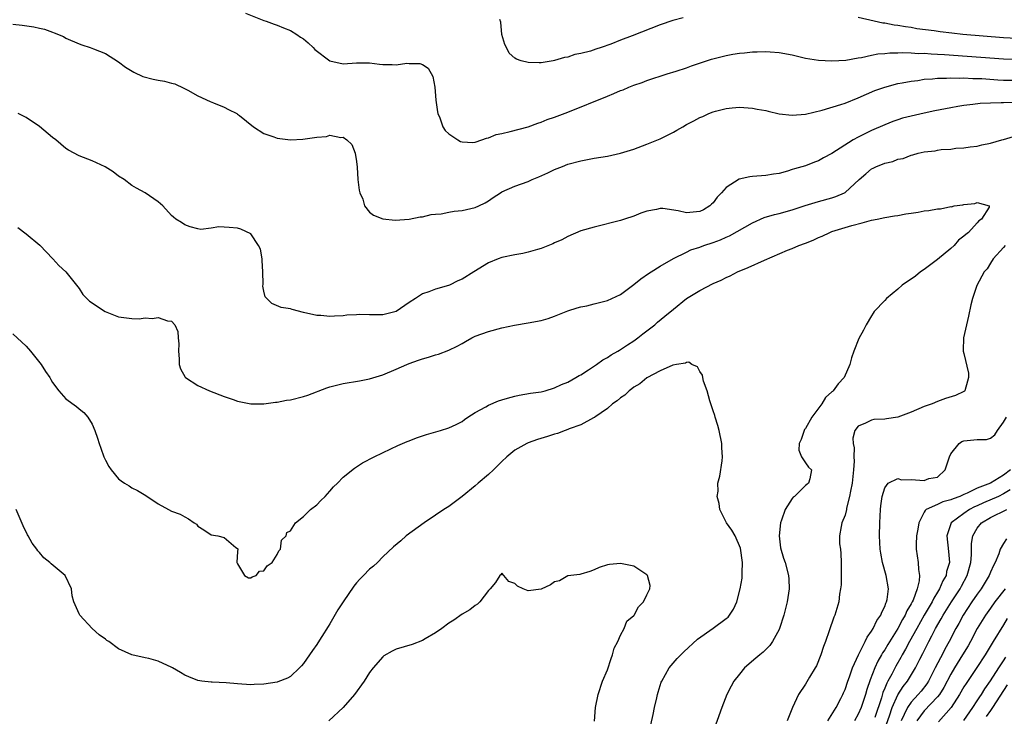
# Model space of a CAD drawing. Units: inches. Extents: x 2607000 to 2610000, y 1539000 to 1540760.
# Drawn here: x 2607340 to 2607489, y 1539568 to 1539673 of the extents above; entities that cross this region are included whole.
import ezdxf

# ---------------------------------------------------------------- set-up
doc = ezdxf.new("R2010")
doc.units = ezdxf.units.IN
doc.header["$MEASUREMENT"] = 0
doc.layers.add('LD26071539_2ft', color=113, linetype='Continuous')

msp = doc.modelspace()

# ---------------------------------------------------------------- linework, layer by layer
at = {"layer": 'LD26071539_2ft'}
for points, elevation in [([(2607374.23, 1539674.23), (2607377, 1539673.1), (2607377.35, 1539673), (2607378.53, 1539672.53), (2607379, 1539672.37), (2607379.97, 1539671.97), (2607381, 1539671.58), (2607381.96, 1539671), (2607382.56, 1539670.56), (2607383, 1539670.3), (2607383.7, 1539669.7), (2607384.45, 1539669), (2607384.72, 1539668.73), (2607387, 1539667), (2607389, 1539666.51), (2607391, 1539666.68), (2607392.68, 1539666.68), (2607393, 1539666.7), (2607394.5, 1539666.5), (2607395, 1539666.45), (2607396.44, 1539666.44), (2607397, 1539666.36), (2607398.63, 1539666.63), (2607399, 1539666.58), (2607400.6, 1539666.6), (2607401, 1539666.41), (2607401.88, 1539665.88), (2607402.59, 1539664.59), (2607402.88, 1539663), (2607403.05, 1539661.05), (2607403.26, 1539659.26), (2607403.34, 1539659), (2607403.64, 1539658.36), (2607404.11, 1539657), (2607404.43, 1539656.43), (2607405, 1539655.92), (2607406.35, 1539655), (2607406.77, 1539654.77), (2607407, 1539654.72), (2607408.63, 1539654.63), (2607409, 1539654.68), (2607409.98, 1539655), (2607410.71, 1539655.29), (2607411, 1539655.31), (2607412.18, 1539655.82), (2607413, 1539655.98), (2607414.28, 1539656.28), (2607417, 1539657.01), (2607418.45, 1539657.55), (2607419, 1539657.7), (2607419.91, 1539658.09), (2607421, 1539658.43), (2607421.4, 1539658.6), (2607423, 1539659.19), (2607429, 1539661.65), (2607429.97, 1539662.03), (2607431, 1539662.48), (2607431.38, 1539662.62), (2607432.27, 1539663), (2607433, 1539663.29), (2607434.29, 1539663.7), (2607435, 1539663.99), (2607438.08, 1539665), (2607439.41, 1539665.41), (2607441, 1539665.95), (2607441.76, 1539666.24), (2607444.77, 1539667.23), (2607445.38, 1539667.38), (2607447, 1539667.81), (2607448, 1539668), (2607449, 1539668.15), (2607449.79, 1539668.21), (2607451, 1539668.34), (2607451.67, 1539668.33), (2607453, 1539668.4), (2607453.67, 1539668.33), (2607455, 1539668.27), (2607457, 1539667.88), (2607459, 1539667.41), (2607461, 1539667.1), (2607462.98, 1539666.98), (2607465.1, 1539667.1), (2607467, 1539667.45), (2607467.51, 1539667.51), (2607469, 1539667.86), (2607469.95, 1539668.05), (2607471, 1539668.11), (2607471.8, 1539668.2), (2607473, 1539668.21), (2607473.75, 1539668.25), (2607475, 1539668.2), (2607476.12, 1539668.12), (2607477, 1539668.13), (2607478.04, 1539668.04), (2607479, 1539668.02), (2607480.04, 1539667.96), (2607489, 1539667.28), (2607491, 1539667.22)], 7706), ([(2607339, 1539672.54), (2607340.4, 1539672.4), (2607342.16, 1539672.16), (2607343, 1539671.94), (2607343.79, 1539671.79), (2607345, 1539671.33), (2607345.25, 1539671.25), (2607346.66, 1539670.66), (2607347, 1539670.43), (2607349, 1539669.55), (2607349.4, 1539669.39), (2607350.67, 1539669), (2607351.18, 1539668.82), (2607353, 1539668.08), (2607355, 1539666.86), (2607356.05, 1539666.05), (2607357.29, 1539665.29), (2607358.64, 1539664.64), (2607360.23, 1539664.23), (2607361, 1539664.07), (2607361.92, 1539663.92), (2607363, 1539663.61), (2607363.5, 1539663.5), (2607364.87, 1539662.87), (2607365.46, 1539662.54), (2607367, 1539661.71), (2607368.84, 1539660.84), (2607369.35, 1539660.65), (2607371, 1539659.97), (2607371.61, 1539659.61), (2607372.87, 1539659), (2607373, 1539658.93), (2607373.31, 1539658.69), (2607375.44, 1539657), (2607377, 1539655.99), (2607378.52, 1539655.48), (2607379, 1539655.26), (2607381, 1539655.02), (2607382.9, 1539655.1), (2607385, 1539655.43), (2607386.47, 1539655.53), (2607387, 1539655.71), (2607388.62, 1539655.38), (2607389, 1539655.4), (2607389.57, 1539655), (2607390.29, 1539654.29), (2607390.79, 1539653), (2607391, 1539651.74), (2607391.11, 1539650.89), (2607391.24, 1539649), (2607391.4, 1539647.4), (2607391.53, 1539647), (2607391.97, 1539646.03), (2607392.25, 1539645), (2607393, 1539644.08), (2607393.59, 1539643.59), (2607395, 1539643.06), (2607396.86, 1539642.86), (2607399, 1539643.02), (2607400.64, 1539643.36), (2607401, 1539643.37), (2607402.31, 1539643.69), (2607403, 1539643.74), (2607403.83, 1539643.83), (2607405, 1539644.06), (2607405.81, 1539644.19), (2607407, 1539644.33), (2607409, 1539644.77), (2607409.53, 1539645), (2607410.5, 1539645.5), (2607411, 1539645.8), (2607411.71, 1539646.29), (2607412.8, 1539647), (2607413, 1539647.12), (2607415, 1539647.99), (2607417, 1539648.73), (2607417.61, 1539649), (2607418.61, 1539649.39), (2607420, 1539650), (2607421, 1539650.52), (2607422.19, 1539651), (2607423, 1539651.31), (2607425, 1539651.85), (2607427, 1539652.22), (2607429, 1539652.55), (2607431, 1539652.99), (2607433, 1539653.62), (2607435, 1539654.34), (2607437, 1539655.19), (2607438.22, 1539655.78), (2607439, 1539656.19), (2607439.54, 1539656.46), (2607440.41, 1539657), (2607441, 1539657.34), (2607442.12, 1539657.88), (2607443, 1539658.39), (2607443.44, 1539658.56), (2607444.38, 1539659), (2607445, 1539659.26), (2607445.37, 1539659.37), (2607447, 1539659.79), (2607447.89, 1539659.89), (2607449, 1539659.97), (2607451, 1539659.84), (2607451.67, 1539659.67), (2607453, 1539659.45), (2607453.34, 1539659.34), (2607455, 1539658.96), (2607457, 1539658.74), (2607459, 1539658.9), (2607461.51, 1539659.51), (2607464.38, 1539660.38), (2607465, 1539660.6), (2607467, 1539661.39), (2607469.51, 1539662.49), (2607471, 1539663.02), (2607473, 1539663.54), (2607473.65, 1539663.65), (2607475, 1539663.92), (2607476.03, 1539664.03), (2607477, 1539664.19), (2607478.26, 1539664.26), (2607479, 1539664.36), (2607480.36, 1539664.36), (2607481, 1539664.42), (2607482.37, 1539664.37), (2607483, 1539664.4), (2607484.32, 1539664.32), (2607485, 1539664.32), (2607485.7, 1539664.3), (2607488.12, 1539664.12), (2607489, 1539664.08), (2607491, 1539664.05)], 7704), ([(2607440.48, 1539673.52), (2607438.9, 1539673.1), (2607437, 1539672.43), (2607432.78, 1539670.78), (2607431, 1539670.12), (2607429.52, 1539669.52), (2607428.06, 1539669), (2607427.26, 1539668.74), (2607426.47, 1539668.47), (2607425, 1539668.08), (2607424.06, 1539667.94), (2607423, 1539667.56), (2607422.5, 1539667.5), (2607421, 1539667.04), (2607420.79, 1539667), (2607419, 1539666.7), (2607418.68, 1539666.68), (2607417, 1539666.72), (2607415.97, 1539667), (2607415.24, 1539667.24), (2607415, 1539667.41), (2607414.15, 1539668.15), (2607413.73, 1539669), (2607413.47, 1539669.47), (2607413.03, 1539671), (2607412.85, 1539672.85), (2607412.74, 1539673.26)], 7708), ([(2607491, 1539670.39), (2607489, 1539670.48), (2607482.84, 1539671), (2607481.17, 1539671.17), (2607479.38, 1539671.38), (2607478.48, 1539671.52), (2607475.86, 1539671.86), (2607475, 1539672.02), (2607474.13, 1539672.13), (2607473, 1539672.35), (2607472.41, 1539672.41), (2607471, 1539672.7), (2607470.72, 1539672.72), (2607469.42, 1539673), (2607467, 1539673.57)], 7708), ([(2607490.7, 1539660.7), (2607489, 1539660.65), (2607488.62, 1539660.62), (2607487, 1539660.6), (2607485.47, 1539660.53), (2607484.37, 1539660.37), (2607483, 1539660.22), (2607482.05, 1539660.05), (2607481, 1539659.88), (2607478.59, 1539659.41), (2607477, 1539659.08), (2607475, 1539658.63), (2607473.71, 1539658.29), (2607473, 1539658.07), (2607472.21, 1539657.79), (2607471, 1539657.31), (2607469, 1539656.42), (2607467, 1539655.43), (2607466.23, 1539655), (2607463, 1539652.94), (2607461.73, 1539652.27), (2607461, 1539651.86), (2607460.35, 1539651.65), (2607459, 1539651.1), (2607457.35, 1539650.65), (2607457, 1539650.51), (2607456.26, 1539650.26), (2607455, 1539649.93), (2607454.18, 1539649.82), (2607453, 1539649.6), (2607451, 1539649.47), (2607450.6, 1539649.4), (2607448.94, 1539649.06), (2607447, 1539647.82), (2607446.3, 1539647), (2607445.65, 1539646.35), (2607445, 1539645.48), (2607444.75, 1539645.25), (2607444.52, 1539645), (2607443.57, 1539644.43), (2607443, 1539644.15), (2607441, 1539643.98), (2607439.73, 1539644.27), (2607437.38, 1539644.62), (2607437, 1539644.61), (2607436.45, 1539644.45), (2607435, 1539644.2), (2607434.08, 1539643.92), (2607433, 1539643.43), (2607431.6, 1539643), (2607431, 1539642.8), (2607427, 1539641.79), (2607425, 1539641.21), (2607423, 1539640.38), (2607422.11, 1539639.89), (2607421, 1539639.39), (2607420.75, 1539639.25), (2607419, 1539638.54), (2607418.4, 1539638.4), (2607417, 1539637.98), (2607416.2, 1539637.8), (2607415, 1539637.61), (2607413, 1539637.19), (2607412.46, 1539637), (2607411, 1539636.39), (2607408.76, 1539635), (2607407, 1539633.93), (2607406.36, 1539633.64), (2607405.09, 1539633), (2607404.95, 1539632.95), (2607403, 1539632.39), (2607401.97, 1539631.97), (2607401, 1539631.68), (2607399.97, 1539631), (2607399, 1539630.38), (2607397, 1539628.99), (2607395, 1539628.49), (2607393.48, 1539628.52), (2607393, 1539628.5), (2607391.45, 1539628.55), (2607391, 1539628.5), (2607389.56, 1539628.44), (2607389, 1539628.33), (2607387.69, 1539628.31), (2607387, 1539628.24), (2607385.61, 1539628.39), (2607385, 1539628.42), (2607383, 1539628.88), (2607381.29, 1539629.29), (2607381, 1539629.4), (2607379.63, 1539629.63), (2607378.22, 1539630.22), (2607377.45, 1539631), (2607377.21, 1539631.21), (2607377, 1539632.1), (2607376.84, 1539632.84), (2607376.86, 1539633.14), (2607376.85, 1539635), (2607376.75, 1539636.75), (2607376.72, 1539637), (2607376.46, 1539638.46), (2607376.18, 1539639), (2607375, 1539640.76), (2607373.5, 1539641.5), (2607373, 1539641.62), (2607371.72, 1539641.72), (2607371, 1539641.81), (2607370.15, 1539641.85), (2607369, 1539641.65), (2607367.46, 1539641.46), (2607367, 1539641.52), (2607365.83, 1539641.83), (2607365, 1539642.14), (2607364.5, 1539642.49), (2607363.65, 1539643), (2607363.28, 1539643.28), (2607363, 1539643.55), (2607361.68, 1539645), (2607361, 1539645.63), (2607359.01, 1539647), (2607357.71, 1539647.71), (2607357, 1539648.08), (2607355.83, 1539649), (2607355, 1539649.52), (2607354.16, 1539650.16), (2607352.94, 1539650.94), (2607351, 1539651.85), (2607349, 1539652.59), (2607347.43, 1539653.43), (2607347, 1539653.7), (2607345.48, 1539655), (2607345, 1539655.38), (2607343, 1539657.06), (2607341, 1539658.41), (2607339.79, 1539659)], 7702), ([(2607339.72, 1539641.72), (2607341, 1539640.8), (2607343.04, 1539639.04), (2607345.03, 1539637), (2607345.96, 1539635.96), (2607347, 1539635), (2607349, 1539632.48), (2607349.6, 1539631.6), (2607350.6, 1539630.6), (2607352.95, 1539629), (2607355, 1539628.21), (2607357, 1539627.93), (2607358.09, 1539627.91), (2607359, 1539628.03), (2607360.07, 1539627.93), (2607361, 1539628.12), (2607362.42, 1539627.58), (2607363, 1539627.55), (2607363.5, 1539627), (2607363.97, 1539625.97), (2607364.02, 1539625), (2607364.12, 1539624.12), (2607364.07, 1539623), (2607364.14, 1539621.86), (2607364.18, 1539621), (2607364.34, 1539620.34), (2607365.06, 1539619.06), (2607365.11, 1539619), (2607367, 1539617.78), (2607368.77, 1539617), (2607371, 1539616.11), (2607372.34, 1539615.66), (2607373, 1539615.41), (2607375, 1539615.03), (2607377, 1539615.02), (2607378.73, 1539615.27), (2607379, 1539615.28), (2607380.42, 1539615.58), (2607381, 1539615.65), (2607383, 1539616.15), (2607383.64, 1539616.36), (2607386.54, 1539617.46), (2607387, 1539617.61), (2607389, 1539618.11), (2607391.48, 1539618.52), (2607393, 1539618.8), (2607395, 1539619.41), (2607397, 1539620.25), (2607398.65, 1539621), (2607399, 1539621.14), (2607400.38, 1539621.62), (2607401, 1539621.86), (2607401.92, 1539622.08), (2607403, 1539622.47), (2607403.44, 1539622.56), (2607405, 1539623.17), (2607406.25, 1539623.75), (2607407, 1539624.18), (2607407.51, 1539624.49), (2607408.46, 1539625), (2607409, 1539625.25), (2607411, 1539626), (2607413, 1539626.54), (2607414.94, 1539626.94), (2607417, 1539627.28), (2607419, 1539627.67), (2607420.03, 1539627.97), (2607421, 1539628.3), (2607423, 1539629.09), (2607424.45, 1539629.55), (2607425, 1539629.7), (2607425.88, 1539629.88), (2607427, 1539630.17), (2607429, 1539630.7), (2607431, 1539631.61), (2607433, 1539633.08), (2607434.06, 1539633.94), (2607435.25, 1539634.75), (2607435.65, 1539635), (2607437, 1539635.87), (2607439, 1539637.05), (2607441, 1539638.02), (2607441.65, 1539638.35), (2607443, 1539638.75), (2607443.63, 1539639), (2607445, 1539639.45), (2607446.13, 1539639.87), (2607447, 1539640.28), (2607447.51, 1539640.49), (2607451, 1539642.47), (2607452.74, 1539643.26), (2607454.29, 1539643.71), (2607455, 1539643.86), (2607457, 1539644.39), (2607458.95, 1539645.05), (2607461, 1539645.7), (2607463, 1539646.23), (2607463.59, 1539646.41), (2607464.92, 1539647), (2607465, 1539647.05), (2607467.12, 1539649), (2607468.12, 1539649.88), (2607469, 1539650.62), (2607469.27, 1539650.73), (2607469.76, 1539651), (2607470.65, 1539651.35), (2607471, 1539651.5), (2607472.24, 1539651.76), (2607473, 1539652.08), (2607473.79, 1539652.21), (2607475, 1539652.7), (2607475.27, 1539652.73), (2607476.08, 1539653), (2607477, 1539653.2), (2607478.63, 1539653.37), (2607479, 1539653.46), (2607479.56, 1539653.56), (2607481, 1539653.62), (2607481.75, 1539653.74), (2607483, 1539653.79), (2607483.94, 1539653.94), (2607485, 1539654.07), (2607485.73, 1539654.27), (2607487, 1539654.49), (2607488.72, 1539655), (2607489, 1539655.06), (2607490.49, 1539655.51)], 7700), ([(2607339, 1539625.63), (2607341, 1539623.76), (2607341.67, 1539623), (2607343.27, 1539621), (2607343.94, 1539619.94), (2607344.57, 1539619), (2607344.71, 1539618.71), (2607345, 1539618.23), (2607345.93, 1539617), (2607347, 1539615.79), (2607348.61, 1539614.61), (2607349, 1539614.27), (2607349.73, 1539613.73), (2607350.32, 1539613), (2607351, 1539611.94), (2607351.4, 1539611), (2607351.82, 1539609.82), (2607352.06, 1539609), (2607352.29, 1539608.29), (2607352.77, 1539607), (2607353, 1539606.47), (2607353.51, 1539605.51), (2607353.88, 1539605), (2607355, 1539603.64), (2607355.36, 1539603.36), (2607355.88, 1539603), (2607356.59, 1539602.59), (2607357, 1539602.3), (2607357.87, 1539601.87), (2607359.12, 1539601.12), (2607361, 1539599.88), (2607362.57, 1539599), (2607363, 1539598.78), (2607364.3, 1539598.3), (2607365, 1539597.88), (2607365.6, 1539597.6), (2607366.41, 1539597), (2607366.77, 1539596.77), (2607367, 1539596.51), (2607367.91, 1539595.91), (2607369, 1539595.16), (2607370, 1539595), (2607371, 1539594.77), (2607372.74, 1539593.26), (2607373, 1539593.1), (2607373.04, 1539593.04), (2607373.03, 1539593), (2607373, 1539592.64), (2607372.9, 1539591), (2607373, 1539590.79), (2607374.05, 1539589), (2607374.68, 1539588.68), (2607375, 1539588.67), (2607375.2, 1539588.8), (2607375.82, 1539589), (2607376.34, 1539589.66), (2607377, 1539589.73), (2607377.51, 1539590.49), (2607378.25, 1539591), (2607379, 1539592.21), (2607379.24, 1539592.76), (2607379.52, 1539593), (2607379.65, 1539594.35), (2607380.36, 1539595), (2607380.48, 1539595.52), (2607381, 1539595.76), (2607381.8, 1539597), (2607383, 1539597.94), (2607384.06, 1539599), (2607385, 1539599.73), (2607385.63, 1539600.37), (2607386.29, 1539601), (2607387, 1539601.78), (2607387.54, 1539602.46), (2607388.12, 1539603), (2607389, 1539603.89), (2607390.72, 1539605.28), (2607391, 1539605.46), (2607391.91, 1539606.09), (2607393.71, 1539607), (2607396.19, 1539608.19), (2607397.27, 1539608.73), (2607398.67, 1539609.33), (2607399, 1539609.44), (2607400.11, 1539609.89), (2607401, 1539610.18), (2607401.6, 1539610.4), (2607403.76, 1539611), (2607405, 1539611.37), (2607406.09, 1539611.91), (2607407, 1539612.34), (2607407.36, 1539612.64), (2607407.88, 1539613), (2607409, 1539613.72), (2607410.58, 1539614.58), (2607411, 1539614.83), (2607412.53, 1539615.47), (2607413, 1539615.64), (2607413.87, 1539615.87), (2607415, 1539616.2), (2607415.67, 1539616.33), (2607417.38, 1539616.62), (2607419, 1539616.86), (2607419.56, 1539617), (2607421, 1539617.43), (2607422.05, 1539617.95), (2607423, 1539618.3), (2607424.24, 1539619), (2607424.71, 1539619.29), (2607425, 1539619.43), (2607426.17, 1539620.17), (2607427.38, 1539621), (2607428.32, 1539621.68), (2607429, 1539622.03), (2607429.57, 1539622.43), (2607430.58, 1539623), (2607430.83, 1539623.17), (2607431, 1539623.25), (2607432.03, 1539623.97), (2607433, 1539624.56), (2607433.62, 1539625), (2607434.39, 1539625.61), (2607435, 1539626.07), (2607436.19, 1539627), (2607436.61, 1539627.39), (2607437.69, 1539628.31), (2607439, 1539629.38), (2607441, 1539630.97), (2607443, 1539632.21), (2607445, 1539633.26), (2607446.24, 1539633.76), (2607447, 1539634.16), (2607447.6, 1539634.4), (2607448.73, 1539635), (2607450.33, 1539635.67), (2607452.78, 1539636.78), (2607456.28, 1539638.28), (2607457, 1539638.56), (2607458.01, 1539639), (2607459, 1539639.36), (2607460.16, 1539639.84), (2607461, 1539640.22), (2607461.55, 1539640.45), (2607462.71, 1539641), (2607463, 1539641.11), (2607466.03, 1539642.03), (2607467.57, 1539642.43), (2607469, 1539642.83), (2607469.87, 1539643), (2607471, 1539643.25), (2607472.49, 1539643.51), (2607473, 1539643.55), (2607474.2, 1539643.8), (2607475, 1539643.89), (2607476.07, 1539644.07), (2607477, 1539644.26), (2607477.67, 1539644.33), (2607479, 1539644.58), (2607479.43, 1539644.57), (2607481, 1539644.91), (2607481.12, 1539644.88), (2607481.52, 1539645), (2607482.81, 1539645.19), (2607483, 1539645.24), (2607484.65, 1539645.35), (2607485, 1539645.52), (2607486.82, 1539645), (2607486.84, 1539644.84), (2607485.64, 1539643), (2607485.26, 1539642.74), (2607485, 1539642.44), (2607483.7, 1539641), (2607483.31, 1539640.69), (2607483, 1539640.4), (2607482.18, 1539639.82), (2607481.52, 1539639), (2607481, 1539638.55), (2607479, 1539636.9), (2607477, 1539635.38), (2607476.44, 1539635), (2607475.66, 1539634.34), (2607473.63, 1539633), (2607473, 1539632.38), (2607471.25, 1539631), (2607471, 1539630.69), (2607469.4, 1539629), (2607469.26, 1539628.74), (2607469, 1539628.35), (2607468.18, 1539627), (2607467.8, 1539626.2), (2607467.1, 1539624.9), (2607466.33, 1539623), (2607465.99, 1539622.01), (2607465.73, 1539621), (2607464.84, 1539619), (2607463.95, 1539618.05), (2607463.2, 1539617), (2607463.09, 1539616.91), (2607463, 1539616.82), (2607462.04, 1539615.96), (2607461.47, 1539615), (2607459.99, 1539613), (2607459, 1539611.31), (2607458.87, 1539611.13), (2607458.8, 1539611), (2607458.36, 1539609.64), (2607458.06, 1539609), (2607458.01, 1539608.01), (2607458.4, 1539607), (2607459, 1539606.07), (2607459.44, 1539605.44), (2607459.89, 1539605), (2607459.65, 1539603.65), (2607459.47, 1539603), (2607459.19, 1539602.81), (2607459, 1539602.66), (2607457.33, 1539601), (2607457.14, 1539600.86), (2607457, 1539600.69), (2607455.92, 1539599), (2607455.39, 1539597.39), (2607455.22, 1539597), (2607455, 1539595), (2607455.21, 1539593.21), (2607455.65, 1539591.65), (2607455.91, 1539591), (2607456.43, 1539589), (2607456.47, 1539588.47), (2607456.53, 1539587), (2607456.24, 1539585), (2607455.72, 1539583), (2607455.07, 1539581), (2607455, 1539580.85), (2607454.03, 1539579), (2607453.6, 1539578.4), (2607452.59, 1539577.41), (2607452.07, 1539577), (2607451.49, 1539576.51), (2607449.77, 1539575), (2607449, 1539574.09), (2607448.15, 1539573), (2607447.74, 1539572.26), (2607447.09, 1539571), (2607446.33, 1539569), (2607444.92, 1539565.08)], 7698), ([(2607489.23, 1539639), (2607489, 1539638.73), (2607487.41, 1539637), (2607487, 1539636.35), (2607486.53, 1539635.47), (2607486.05, 1539635), (2607484.97, 1539632.97), (2607484.29, 1539631), (2607484.02, 1539630.02), (2607483.68, 1539628.32), (2607483.37, 1539627), (2607482.95, 1539625), (2607482.9, 1539623.1), (2607482.89, 1539623), (2607483, 1539622.63), (2607483.67, 1539619.67), (2607483.68, 1539619), (2607483.54, 1539618.46), (2607483.11, 1539617), (2607483.06, 1539616.94), (2607483, 1539616.91), (2607481.73, 1539616.27), (2607480.19, 1539615.81), (2607479, 1539615.38), (2607478.21, 1539615), (2607477, 1539614.61), (2607475, 1539613.78), (2607473, 1539613.01), (2607471.26, 1539612.74), (2607471, 1539612.68), (2607469.36, 1539612.64), (2607469, 1539612.57), (2607468.08, 1539612.08), (2607467, 1539611.66), (2607466.5, 1539611), (2607466.17, 1539609.83), (2607466.23, 1539609), (2607466.38, 1539608.38), (2607466.31, 1539607), (2607466.36, 1539606.36), (2607466.27, 1539605), (2607466.05, 1539603), (2607465.8, 1539601.8), (2607465.69, 1539601), (2607465.24, 1539599.24), (2607465.21, 1539599), (2607465, 1539598.14), (2607464.51, 1539597), (2607464.42, 1539596.42), (2607464.15, 1539595), (2607464.17, 1539593.83), (2607464.3, 1539593), (2607464.36, 1539592.36), (2607464.42, 1539591), (2607464.43, 1539589.57), (2607464.39, 1539589), (2607464.39, 1539587.61), (2607464.31, 1539587), (2607464.17, 1539586.17), (2607464.07, 1539585), (2607463.47, 1539583), (2607463.32, 1539582.68), (2607462.61, 1539580.61), (2607462.04, 1539579), (2607461.75, 1539578.25), (2607461.33, 1539577), (2607460.65, 1539575.35), (2607460.46, 1539575), (2607459.62, 1539573.62), (2607459, 1539572.56), (2607457.97, 1539571), (2607457.03, 1539569), (2607456.21, 1539567)], 7700), ([(2607435.61, 1539566.39), (2607435.93, 1539567.93), (2607436.12, 1539569), (2607436.48, 1539570.48), (2607436.59, 1539571), (2607436.68, 1539571.32), (2607437.17, 1539572.83), (2607437.24, 1539573), (2607438.36, 1539575), (2607438.64, 1539575.36), (2607439.58, 1539576.42), (2607440.11, 1539577), (2607440.56, 1539577.44), (2607442.64, 1539579.36), (2607445, 1539581.03), (2607447, 1539582.48), (2607447.28, 1539582.72), (2607447.52, 1539583), (2607448.1, 1539583.9), (2607448.6, 1539585), (2607449.12, 1539587), (2607449.41, 1539588.59), (2607449.43, 1539589), (2607449.41, 1539589.41), (2607449.48, 1539591), (2607449.16, 1539593.16), (2607448.34, 1539595), (2607447.86, 1539595.86), (2607447.04, 1539597), (2607446.05, 1539599), (2607445.93, 1539599.93), (2607445.63, 1539601), (2607445.78, 1539601.78), (2607445.73, 1539603), (2607446.05, 1539604.05), (2607446.39, 1539606.39), (2607446.46, 1539607), (2607446.36, 1539608.36), (2607446.34, 1539609), (2607445.94, 1539611), (2607445.75, 1539611.75), (2607445.32, 1539613), (2607445.26, 1539613.26), (2607445, 1539613.94), (2607444.5, 1539615.5), (2607444.1, 1539617), (2607443.56, 1539618.44), (2607443.44, 1539619), (2607443.39, 1539619.39), (2607443, 1539619.9), (2607442.63, 1539620.63), (2607441.81, 1539621), (2607441.34, 1539621.34), (2607441, 1539621.29), (2607440.83, 1539621.17), (2607439.49, 1539621), (2607438.9, 1539620.9), (2607437, 1539620.04), (2607435, 1539618.96), (2607433.93, 1539618.07), (2607433, 1539617.53), (2607432.71, 1539617.29), (2607432.28, 1539617), (2607431.64, 1539616.36), (2607431, 1539615.95), (2607430.5, 1539615.5), (2607429.76, 1539615), (2607429, 1539614.34), (2607427.09, 1539613), (2607427.05, 1539612.95), (2607426.89, 1539612.89), (2607425, 1539611.82), (2607423.23, 1539611.23), (2607423, 1539611.13), (2607422.6, 1539611), (2607421.45, 1539610.55), (2607421, 1539610.45), (2607419.93, 1539610.07), (2607418.4, 1539609.6), (2607417, 1539609.09), (2607416.79, 1539609), (2607415, 1539608.02), (2607413.77, 1539607), (2607413, 1539606.3), (2607411.75, 1539605), (2607411, 1539604.31), (2607409.44, 1539603), (2607409, 1539602.58), (2607407, 1539600.96), (2607405, 1539599.48), (2607404.22, 1539599), (2607403, 1539598.15), (2607401.25, 1539597), (2607398.56, 1539595), (2607397.71, 1539594.29), (2607396.63, 1539593.37), (2607395, 1539591.83), (2607394.18, 1539591), (2607393.58, 1539590.42), (2607393, 1539589.95), (2607392.09, 1539589), (2607391.53, 1539588.47), (2607391, 1539587.91), (2607390.59, 1539587.41), (2607389, 1539585.01), (2607388.21, 1539583.79), (2607387, 1539581.71), (2607386.71, 1539581.29), (2607385.76, 1539579.76), (2607385.17, 1539578.83), (2607385, 1539578.55), (2607384.34, 1539577.66), (2607383.91, 1539577), (2607383, 1539575.68), (2607382.69, 1539575.31), (2607382.4, 1539575), (2607381, 1539573.72), (2607380.55, 1539573.45), (2607379.11, 1539572.89), (2607379, 1539572.86), (2607377, 1539572.53), (2607375.52, 1539572.48), (2607375, 1539572.44), (2607373, 1539572.58), (2607371.27, 1539572.73), (2607369.16, 1539572.84), (2607369, 1539572.84), (2607367.58, 1539573), (2607367, 1539573.09), (2607365.64, 1539573.64), (2607365, 1539573.93), (2607364.34, 1539574.34), (2607363.13, 1539575), (2607363.06, 1539575.06), (2607361, 1539576.04), (2607359.58, 1539576.42), (2607359, 1539576.52), (2607357, 1539576.99), (2607355, 1539577.92), (2607353.49, 1539579), (2607353.19, 1539579.19), (2607353, 1539579.37), (2607352.03, 1539580.03), (2607351, 1539580.96), (2607349.1, 1539583), (2607349, 1539583.19), (2607348.19, 1539585), (2607347.95, 1539585.95), (2607347.87, 1539587), (2607346.9, 1539589), (2607344.78, 1539590.78), (2607344.59, 1539591), (2607343.68, 1539591.68), (2607343, 1539592.48), (2607342.75, 1539592.75), (2607342.61, 1539593), (2607341.9, 1539593.9), (2607341.32, 1539595), (2607341.19, 1539595.19), (2607340.52, 1539596.52), (2607339.48, 1539599)], 7696), ([(2607462.38, 1539567), (2607463.65, 1539569), (2607464.36, 1539570.36), (2607464.68, 1539571), (2607464.77, 1539571.23), (2607465, 1539571.75), (2607465.42, 1539573), (2607465.68, 1539573.68), (2607466.13, 1539575), (2607467.03, 1539577), (2607468.02, 1539579), (2607468.32, 1539579.68), (2607469, 1539580.58), (2607469.26, 1539581), (2607469.81, 1539582.19), (2607470.4, 1539583), (2607470.54, 1539583.46), (2607471, 1539584.31), (2607471.18, 1539584.82), (2607471.28, 1539585), (2607471.38, 1539585.38), (2607471.58, 1539587), (2607471.24, 1539589), (2607470.67, 1539591), (2607470.4, 1539592.4), (2607470.31, 1539593), (2607470.2, 1539595), (2607470.26, 1539597), (2607470.38, 1539599), (2607470.43, 1539599.57), (2607470.61, 1539601), (2607471, 1539602.29), (2607471.54, 1539603), (2607473, 1539603.69), (2607473.53, 1539603.52), (2607475, 1539603.58), (2607477, 1539603.43), (2607477.69, 1539603.69), (2607479, 1539603.92), (2607480.18, 1539605), (2607480.36, 1539605.63), (2607480.81, 1539607), (2607481, 1539607.43), (2607482.27, 1539609), (2607482.69, 1539609.31), (2607483, 1539609.41), (2607485, 1539609.63), (2607486.39, 1539609.61), (2607487, 1539609.82), (2607487.68, 1539610.32), (2607488.06, 1539611), (2607489, 1539612.26), (2607489.42, 1539613)], 7702), ([(2607490.07, 1539605), (2607489, 1539604.21), (2607487.02, 1539603), (2607485, 1539602.25), (2607483.49, 1539601.49), (2607483, 1539601.3), (2607482.38, 1539601), (2607481.35, 1539600.65), (2607481, 1539600.46), (2607479.8, 1539600.2), (2607479, 1539599.79), (2607477.28, 1539599), (2607477.12, 1539598.88), (2607477, 1539598.62), (2607476.17, 1539597), (2607476.03, 1539596.03), (2607475.82, 1539595), (2607475.78, 1539593.78), (2607475.78, 1539593), (2607476.07, 1539591), (2607476.1, 1539589.9), (2607476.26, 1539589), (2607476.22, 1539588.22), (2607475.93, 1539587), (2607475.29, 1539585.29), (2607475.16, 1539585), (2607475, 1539584.71), (2607474.35, 1539583.65), (2607474.08, 1539583), (2607473.67, 1539582.33), (2607473, 1539581), (2607471.45, 1539578.55), (2607471, 1539577.77), (2607470.69, 1539577.31), (2607470.53, 1539577), (2607469.97, 1539576.03), (2607469.5, 1539575), (2607468.78, 1539573.22), (2607468.27, 1539571.73), (2607468.07, 1539571), (2607467.42, 1539569), (2607467, 1539568.01), (2607466.43, 1539567)], 7704), ([(2607490, 1539602), (2607489, 1539601.37), (2607488.23, 1539601), (2607485.98, 1539600.02), (2607485, 1539599.57), (2607484.6, 1539599.4), (2607483.84, 1539599), (2607483, 1539598.43), (2607481.07, 1539597), (2607480.41, 1539595), (2607480.67, 1539592.67), (2607480.79, 1539591), (2607480.38, 1539589.62), (2607480.29, 1539589), (2607479.8, 1539588.2), (2607479.32, 1539587), (2607479, 1539586.47), (2607478.43, 1539585.57), (2607478.17, 1539585), (2607477.72, 1539584.28), (2607476.98, 1539583.02), (2607475.84, 1539581), (2607474.75, 1539579), (2607474.15, 1539577.85), (2607473.65, 1539577), (2607473.43, 1539576.57), (2607472.7, 1539575.3), (2607472.07, 1539574.07), (2607471.49, 1539573), (2607471.3, 1539572.7), (2607471, 1539571.93), (2607470.71, 1539571.29), (2607470.49, 1539570.49), (2607469.49, 1539567.49)], 7706), ([(2607471, 1539565.77), (2607471.73, 1539567.73), (2607472.14, 1539569), (2607473, 1539570.91), (2607473.81, 1539572.19), (2607474.46, 1539573), (2607475.66, 1539575), (2607476.32, 1539576.32), (2607476.79, 1539577.21), (2607477.68, 1539579), (2607478.14, 1539579.86), (2607478.71, 1539581), (2607479.56, 1539582.44), (2607479.87, 1539583), (2607481.13, 1539585), (2607482.41, 1539587), (2607482.61, 1539587.39), (2607483.48, 1539589), (2607484.03, 1539591), (2607484.13, 1539592.13), (2607484.14, 1539593.86), (2607484.32, 1539595), (2607485, 1539596.17), (2607485.66, 1539597), (2607487, 1539597.79), (2607489.5, 1539599)], 7708), ([(2607489.45, 1539594.55), (2607489, 1539593.87), (2607488.5, 1539593), (2607488.28, 1539592.28), (2607487.74, 1539591), (2607487.45, 1539590.55), (2607487, 1539589.5), (2607486.82, 1539589), (2607485.59, 1539587), (2607485, 1539586.2), (2607484.2, 1539585), (2607482.9, 1539583), (2607482.24, 1539581.76), (2607481.79, 1539581), (2607480.75, 1539579), (2607480.13, 1539577.87), (2607479.7, 1539577), (2607479.44, 1539576.56), (2607478.66, 1539575), (2607477.62, 1539573), (2607477.38, 1539572.62), (2607476.5, 1539571.5), (2607476.09, 1539571), (2607475, 1539569.83), (2607474.44, 1539569), (2607473.97, 1539567.97), (2607473.47, 1539567)], 7710), ([(2607427.05, 1539566.95), (2607427.22, 1539569), (2607427.6, 1539571), (2607428.26, 1539573), (2607429, 1539574.72), (2607429.56, 1539576.44), (2607429.8, 1539577), (2607430.01, 1539577.99), (2607430.58, 1539579), (2607431, 1539579.95), (2607431.57, 1539581), (2607431.93, 1539582.07), (2607433, 1539582.93), (2607433.06, 1539583), (2607433.71, 1539584.29), (2607434.5, 1539585), (2607435, 1539586.06), (2607435.42, 1539587), (2607435.49, 1539587.49), (2607435.1, 1539589), (2607435, 1539589.13), (2607434.67, 1539589.33), (2607433, 1539590.44), (2607431, 1539590.81), (2607429.31, 1539590.69), (2607429, 1539590.62), (2607427.74, 1539590.25), (2607427, 1539589.85), (2607426.37, 1539589.63), (2607425, 1539589.23), (2607424.84, 1539589.16), (2607423, 1539588.96), (2607421.78, 1539588.22), (2607421, 1539588.04), (2607420.4, 1539587.6), (2607419, 1539586.93), (2607417, 1539586.7), (2607416.24, 1539587), (2607415.38, 1539587.38), (2607415, 1539587.8), (2607414.1, 1539588.1), (2607413.35, 1539589), (2607413, 1539589.36), (2607412.86, 1539589.14), (2607412.73, 1539589), (2607412.06, 1539587.94), (2607411.28, 1539587), (2607411, 1539586.72), (2607409.68, 1539585), (2607409.32, 1539584.68), (2607409, 1539584.49), (2607408.18, 1539583.82), (2607407, 1539583.14), (2607405.75, 1539582.25), (2607405, 1539581.77), (2607403.96, 1539581), (2607403, 1539580.33), (2607401.4, 1539579.4), (2607401, 1539579.15), (2607399.45, 1539578.55), (2607397, 1539577.83), (2607396.43, 1539577.57), (2607395.17, 1539576.83), (2607395, 1539576.7), (2607393.54, 1539575), (2607393, 1539574.32), (2607392.17, 1539573), (2607390.73, 1539571), (2607388.99, 1539569), (2607386.83, 1539567)], 7694), ([(2607489.26, 1539587), (2607487.67, 1539585), (2607487, 1539584.07), (2607486.25, 1539583), (2607485.02, 1539581), (2607483.98, 1539579), (2607483.62, 1539578.38), (2607482.79, 1539577), (2607481.55, 1539575), (2607481, 1539574.07), (2607479.95, 1539572.05), (2607479.28, 1539571), (2607479, 1539570.63), (2607477, 1539568.49), (2607475.87, 1539567)], 7712), ([(2607489.52, 1539582.48), (2607489, 1539581.55), (2607487.42, 1539579), (2607487.25, 1539578.75), (2607486.21, 1539577), (2607484.94, 1539575.06), (2607483.33, 1539572.67), (2607483, 1539572.13), (2607482.35, 1539571), (2607481.04, 1539569), (2607479.16, 1539566.84)], 7714), ([(2607483, 1539567.04), (2607484.34, 1539569), (2607485, 1539570.01), (2607485.38, 1539570.62), (2607485.64, 1539571), (2607486.16, 1539571.84), (2607487, 1539573.05), (2607488.26, 1539575), (2607489, 1539576.09), (2607489.36, 1539576.64)], 7716), ([(2607489.53, 1539572.47), (2607489, 1539571.6), (2607487.33, 1539569), (2607487, 1539568.54), (2607486.34, 1539567.66)], 7718)]:
    msp.add_lwpolyline(points, dxfattribs=dict(at, elevation=elevation))

doc.saveas('drawing.dxf')
